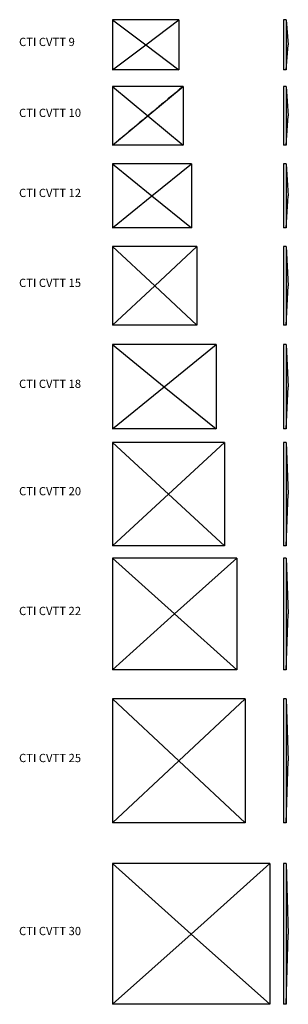
# Model space of a CAD drawing. Units: millimetres. Extents: x 6623 to 9870, y 1736 to 13656.
import ezdxf

# ---------------------------------------------------------------- set-up
doc = ezdxf.new("R2010")
doc.units = ezdxf.units.MM
doc.linetypes.add('CENTERX2', pattern=[20.32, 12.7, -2.54, 2.54, -2.54])

# ---------------------------------------------------------------- blocks, each defined once
blk = doc.blocks.new('CTI CVTT 9 front')
at = {"color": 7, "linetype": 'Continuous'}
for p, q in [((8548, 13656), (7745, 13656)), ((7745, 13656), (7745, 13048)), ((8548, 13656), (8548, 13048)), ((8548, 13048), (7745, 13048))]:
    blk.add_line(p, q, dxfattribs=at)
at = {"color": 7, "linetype": 'Continuous', "lineweight": 25}
for p, q in [((7745, 13656), (7745, 13048)), ((7745, 13656), (8146, 13352)), ((8548, 13656), (7745, 13656)), ((8146, 13352), (8548, 13656)), ((8548, 13656), (8548, 13048)), ((7745, 13048), (8146, 13352)), ((8146, 13352), (8548, 13048)), ((8548, 13048), (7745, 13048))]:
    blk.add_line(p, q, dxfattribs=at)
blk = doc.blocks.new('CTI CVTT 10 front')
at = {"color": 7, "linetype": 'Continuous'}
for p, q in [((8598, 12849), (7745, 12849)), ((7745, 12849), (7745, 12136)), ((8598, 12849), (8598, 12136)), ((8598, 12136), (7745, 12136))]:
    blk.add_line(p, q, dxfattribs=at)
at = {"color": 7, "linetype": 'Continuous', "lineweight": 25}
for p, q in [((7745, 12849), (7745, 12136)), ((7745, 12849), (8171, 12493)), ((8598, 12849), (7745, 12849)), ((8171, 12493), (8598, 12849)), ((8598, 12849), (8598, 12136)), ((7745, 12136), (8171, 12493)), ((8171, 12493), (8598, 12136)), ((8598, 12136), (7745, 12136))]:
    blk.add_line(p, q, dxfattribs=at)
at = {"color": 7, "linetype": 'CENTERX2'}
blk.add_line((8597, 12848), (7746, 12137), dxfattribs=at)
blk = doc.blocks.new('CTI CVTT 12 front')
at = {"color": 7, "linetype": 'Continuous'}
for p, q in [((8698, 11913), (7745, 11913)), ((7745, 11913), (7745, 11135)), ((8698, 11913), (8698, 11135)), ((8698, 11135), (7745, 11135))]:
    blk.add_line(p, q, dxfattribs=at)
at = {"color": 7, "linetype": 'Continuous', "lineweight": 25}
for p, q in [((7745, 11913), (7745, 11135)), ((7745, 11913), (8221, 11524)), ((8698, 11913), (7745, 11913)), ((8221, 11524), (8698, 11913)), ((8698, 11913), (8698, 11135)), ((7745, 11135), (8221, 11524)), ((8221, 11524), (8698, 11135)), ((8698, 11135), (7745, 11135))]:
    blk.add_line(p, q, dxfattribs=at)
blk = doc.blocks.new('CTI CVTT 15 front')
at = {"color": 7, "linetype": 'Continuous'}
for p, q in [((8766, 10911), (7745, 10911)), ((7745, 10911), (7745, 9958)), ((8766, 10911), (8766, 9958)), ((8766, 9958), (7745, 9958))]:
    blk.add_line(p, q, dxfattribs=at)
at = {"color": 7, "linetype": 'Continuous', "lineweight": 25}
for p, q in [((7745, 10911), (7745, 9958)), ((7745, 10911), (8255, 10435)), ((8766, 10911), (7745, 10911)), ((8255, 10435), (8766, 10911)), ((8766, 10911), (8766, 9958)), ((7745, 9958), (8255, 10435)), ((8255, 10435), (8766, 9958)), ((8766, 9958), (7745, 9958))]:
    blk.add_line(p, q, dxfattribs=at)
blk = doc.blocks.new('CTI CVTT 18 front')
at = {"color": 7, "linetype": 'Continuous'}
for p, q in [((8998, 9724), (7745, 9724)), ((7745, 9724), (7745, 8703)), ((8998, 9724), (8998, 8703)), ((8998, 8703), (7745, 8703))]:
    blk.add_line(p, q, dxfattribs=at)
at = {"color": 7, "linetype": 'Continuous', "lineweight": 25}
for p, q in [((7745, 9724), (7745, 8703)), ((7745, 9724), (8371, 9213)), ((8998, 9724), (7745, 9724)), ((8371, 9213), (8998, 9724)), ((8998, 9724), (8998, 8703)), ((7745, 8703), (8371, 9213)), ((8371, 9213), (8998, 8703)), ((8998, 8703), (7745, 8703))]:
    blk.add_line(p, q, dxfattribs=at)
blk = doc.blocks.new('CTI CVTT 20 front')
at = {"color": 7, "linetype": 'Continuous'}
for p, q in [((9098, 8539), (7745, 8539)), ((7745, 8539), (7745, 7286)), ((9098, 8539), (9098, 7286)), ((9098, 7286), (7745, 7286))]:
    blk.add_line(p, q, dxfattribs=at)
at = {"color": 7, "linetype": 'Continuous', "lineweight": 25}
for p, q in [((7745, 8539), (7745, 7286)), ((7745, 8539), (8421, 7912)), ((9098, 8539), (7745, 8539)), ((8421, 7912), (9098, 8539)), ((9098, 8539), (9098, 7286)), ((7745, 7286), (8421, 7912)), ((8421, 7912), (9098, 7286)), ((9098, 7286), (7745, 7286))]:
    blk.add_line(p, q, dxfattribs=at)
blk = doc.blocks.new('CTI CVTT 22 front')
at = {"color": 7, "linetype": 'Continuous'}
for p, q in [((9248, 7139), (7745, 7139)), ((7745, 7139), (7745, 5786)), ((9248, 7139), (9248, 5786)), ((9248, 5786), (7745, 5786))]:
    blk.add_line(p, q, dxfattribs=at)
at = {"color": 7, "linetype": 'Continuous', "lineweight": 25}
for p, q in [((7745, 7139), (7745, 5786)), ((7745, 7139), (8496, 6462)), ((9248, 7139), (7745, 7139)), ((8496, 6462), (9248, 7139)), ((9248, 7139), (9248, 5786)), ((7745, 5786), (8496, 6462)), ((8496, 6462), (9248, 5786)), ((9248, 5786), (7745, 5786))]:
    blk.add_line(p, q, dxfattribs=at)
blk = doc.blocks.new('CTI CVTT 25 front')
at = {"color": 7, "linetype": 'Continuous'}
for p, q in [((9348, 5434), (7745, 5434)), ((7745, 5434), (7745, 3931)), ((9348, 5434), (9348, 3931)), ((9348, 3931), (7745, 3931))]:
    blk.add_line(p, q, dxfattribs=at)
at = {"color": 7, "linetype": 'Continuous', "lineweight": 25}
for p, q in [((7745, 5434), (7745, 3931)), ((7745, 5434), (8546, 4683)), ((9348, 5434), (7745, 5434)), ((8546, 4683), (9348, 5434)), ((9348, 5434), (9348, 3931)), ((7745, 3931), (8546, 4683)), ((8546, 4683), (9348, 3931)), ((9348, 3931), (7745, 3931))]:
    blk.add_line(p, q, dxfattribs=at)
blk = doc.blocks.new('CTI CVTT 30 front')
at = {"color": 7, "linetype": 'Continuous'}
for p, q in [((9648, 3439), (7745, 3439)), ((7745, 3439), (7745, 1736)), ((9648, 3439), (9648, 1736)), ((9648, 1736), (7745, 1736))]:
    blk.add_line(p, q, dxfattribs=at)
at = {"color": 7, "linetype": 'Continuous', "lineweight": 25}
for p, q in [((7745, 3439), (7745, 1736)), ((7745, 3439), (8696, 2587)), ((9648, 3439), (7745, 3439)), ((8696, 2587), (9648, 3439)), ((9648, 3439), (9648, 1736)), ((7745, 1736), (8696, 2587)), ((8696, 2587), (9648, 1736)), ((9648, 1736), (7745, 1736))]:
    blk.add_line(p, q, dxfattribs=at)
blk = doc.blocks.new('CTI CVTT 30 left')
at = {"color": 7, "linetype": 'Continuous', "lineweight": 25}
for p, q in [((9843, 3439), (9813, 3439)), ((9813, 3439), (9813, 1736)), ((9843, 3439), (9843, 1736)), ((9843, 3439), (9870, 2587)), ((9843, 1736), (9870, 2587)), ((9843, 1736), (9813, 1736))]:
    blk.add_line(p, q, dxfattribs=at)
blk = doc.blocks.new('CTI CVTT 25 left')
at = {"color": 7, "linetype": 'Continuous', "lineweight": 25}
for p, q in [((9843, 5434), (9813, 5434)), ((9813, 5434), (9813, 3931)), ((9843, 5434), (9843, 3931)), ((9843, 5434), (9870, 4683)), ((9843, 3931), (9870, 4683)), ((9843, 3931), (9813, 3931))]:
    blk.add_line(p, q, dxfattribs=at)
blk = doc.blocks.new('CTI CVTT 22 left')
at = {"color": 7, "linetype": 'Continuous', "lineweight": 25}
for p, q in [((9843, 7139), (9813, 7139)), ((9813, 7139), (9813, 5786)), ((9843, 7139), (9843, 5786)), ((9843, 7139), (9870, 6462)), ((9843, 5786), (9870, 6462)), ((9843, 5786), (9813, 5786))]:
    blk.add_line(p, q, dxfattribs=at)
blk = doc.blocks.new('CTI CVTT 20 left')
at = {"color": 7, "linetype": 'Continuous', "lineweight": 25}
for p, q in [((9843, 8539), (9813, 8539)), ((9813, 8539), (9813, 7286)), ((9843, 8539), (9843, 7286)), ((9843, 8539), (9870, 7912)), ((9843, 7286), (9870, 7912)), ((9843, 7286), (9813, 7286))]:
    blk.add_line(p, q, dxfattribs=at)
blk = doc.blocks.new('CTI CVTT 18 left')
at = {"color": 7, "linetype": 'Continuous', "lineweight": 25}
for p, q in [((9843, 9724), (9813, 9724)), ((9813, 9724), (9813, 8703)), ((9843, 9724), (9843, 8703)), ((9843, 9724), (9870, 9213)), ((9843, 8703), (9870, 9213)), ((9843, 8703), (9813, 8703))]:
    blk.add_line(p, q, dxfattribs=at)
blk = doc.blocks.new('CTI CVTT 15 left')
at = {"color": 7, "linetype": 'Continuous', "lineweight": 25}
for p, q in [((9843, 10911), (9813, 10911)), ((9813, 10911), (9813, 9958)), ((9843, 10911), (9843, 9958)), ((9843, 10911), (9870, 10435)), ((9843, 9958), (9870, 10435)), ((9843, 9958), (9813, 9958))]:
    blk.add_line(p, q, dxfattribs=at)
blk = doc.blocks.new('CTI CVTT 12 left')
at = {"color": 7, "linetype": 'Continuous', "lineweight": 25}
for p, q in [((9843, 11913), (9813, 11913)), ((9813, 11913), (9813, 11135)), ((9843, 11913), (9843, 11135)), ((9843, 11913), (9870, 11524)), ((9843, 11135), (9870, 11524)), ((9843, 11135), (9813, 11135))]:
    blk.add_line(p, q, dxfattribs=at)
blk = doc.blocks.new('CTI CVTT 10 left')
at = {"color": 7, "linetype": 'Continuous', "lineweight": 25}
for p, q in [((9843, 12849), (9813, 12849)), ((9813, 12849), (9813, 12136)), ((9843, 12849), (9843, 12136)), ((9843, 12849), (9870, 12493)), ((9843, 12136), (9870, 12493)), ((9843, 12136), (9813, 12136))]:
    blk.add_line(p, q, dxfattribs=at)
blk = doc.blocks.new('CTI CVTT 9 left')
at = {"color": 7, "linetype": 'Continuous', "lineweight": 25}
for p, q in [((9843, 13656), (9813, 13656)), ((9813, 13656), (9813, 13048)), ((9843, 13656), (9843, 13048)), ((9843, 13656), (9870, 13352)), ((9843, 13048), (9870, 13352)), ((9843, 13048), (9813, 13048))]:
    blk.add_line(p, q, dxfattribs=at)

msp = doc.modelspace()

# ---------------------------------------------------------------- block references
for name in ['CTI CVTT 9 front', 'CTI CVTT 9 left', 'CTI CVTT 10 front', 'CTI CVTT 10 left', 'CTI CVTT 12 front', 'CTI CVTT 12 left', 'CTI CVTT 15 front', 'CTI CVTT 15 left', 'CTI CVTT 18 front', 'CTI CVTT 18 left', 'CTI CVTT 20 front', 'CTI CVTT 20 left', 'CTI CVTT 22 front', 'CTI CVTT 22 left', 'CTI CVTT 25 front', 'CTI CVTT 25 left', 'CTI CVTT 30 front', 'CTI CVTT 30 left']:
    msp.add_blockref(name, (0, 0))

# ---------------------------------------------------------------- texts
at = {"char_height": 100, "width": 875.8, "attachment_point": 1}
for s, insert in [('{\\fArial|b0|i0|c0|p0;CTI CVTT 9}', (6615, 13437)), ('{\\fArial|b0|i0|c0|p0;CTI CVTT 10}', (6615, 12578)), ('{\\fArial|b0|i0|c0|p0;CTI CVTT 12}', (6615, 11609)), ('{\\fArial|b0|i0|c0|p0;CTI CVTT 15}', (6615, 10520)), ('{\\fArial|b0|i0|c0|p0;CTI CVTT 18}', (6615, 9298)), ('{\\fArial|b0|i0|c0|p0;CTI CVTT 20}', (6615, 7998)), ('{\\fArial|b0|i0|c0|p0;CTI CVTT 22}', (6615, 6548)), ('{\\fArial|b0|i0|c0|p0;CTI CVTT 25}', (6615, 4768)), ('{\\fArial|b0|i0|c0|p0;CTI CVTT 30}', (6615, 2673))]:
    msp.add_mtext(s, dxfattribs=dict(at, insert=insert))

doc.saveas('drawing.dxf')
